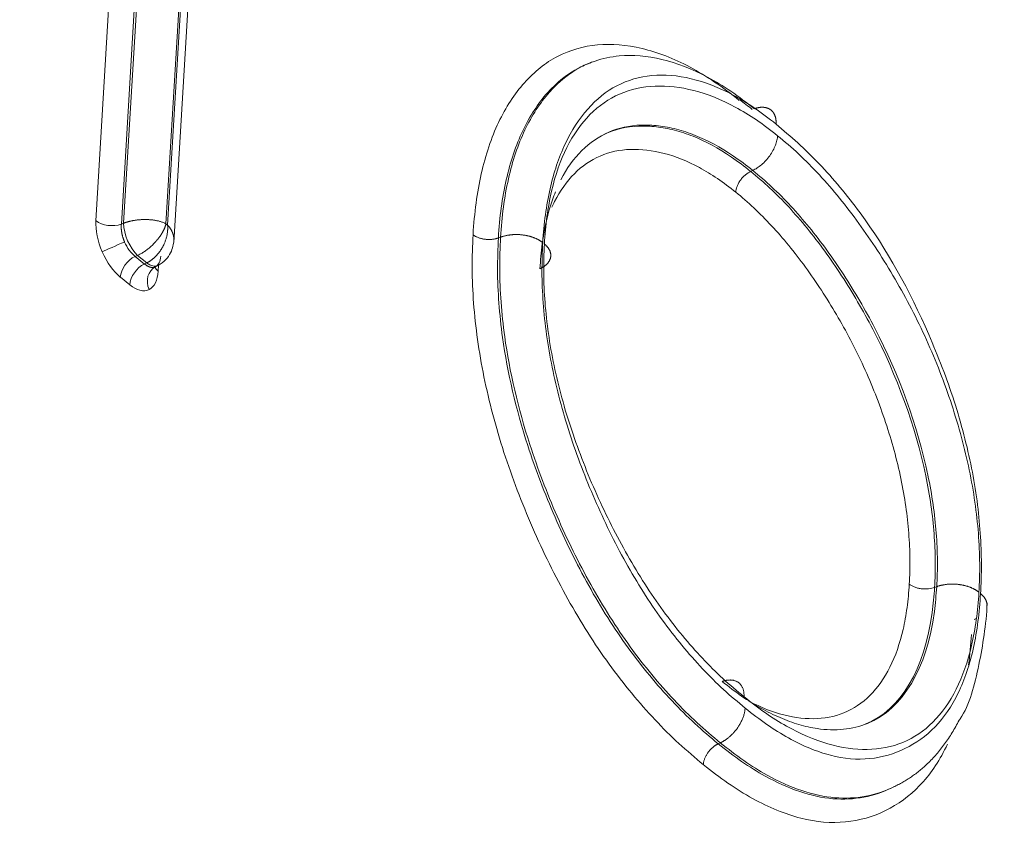
# Model space of a CAD drawing. Units: millimetres. Extents: x 6 to 415, y 5 to 292.
# Drawn here: x 377 to 379, y 252 to 253 of the extents above; entities that cross this region are included whole.
import ezdxf

# ---------------------------------------------------------------- set-up
doc = ezdxf.new("R2010")
doc.units = ezdxf.units.MM
doc.layers.add('1', color=7, linetype='Continuous', true_color=0xffffff)

msp = doc.modelspace()

# ---------------------------------------------------------------- linework, layer by layer
at = {"layer": '1', "color": 155, "linetype": 'Continuous', "lineweight": 13}
for p, q in [((377.4621, 252.7365), (377.5222, 253.7421)), ((377.5732, 253.7354), (377.5131, 252.7298)), ((377.5176, 252.7317), (377.5777, 253.7373)), ((377.6624, 253.7259), (377.6029, 252.7304)), ((377.6062, 252.7277), (377.6657, 253.7232)), ((377.6185, 252.6928), (377.6786, 253.699)), ((377.5131, 252.7298), (377.5176, 252.7317)), ((377.6029, 252.7304), (377.6062, 252.7277)), ((378.2714, 252.7019), (378.2758, 252.7035)), ((377.5408, 252.6649), (377.5597, 252.6496)), ((377.5456, 252.6669), (377.5409, 252.6649)), ((377.5641, 252.6519), (377.5456, 252.6669)), ((377.5598, 252.6497), (377.564, 252.6518)), ((377.5799, 252.643), (377.5873, 252.6468)), ((377.588, 252.6473), (377.5873, 252.6354)), ((377.5299, 252.6079), (377.5111, 252.6231)), ((379.2284, 251.9348), (379.2324, 251.9367)), ((378.7136, 251.6849), (378.7178, 251.6868))]:
    msp.add_line(p, q, dxfattribs=at)
for centre, major_axis, ratio, start_param, end_param in [((381.6197, 114.5513), (-65.1514, 157.4244), 0.514331, 5.526458, 5.962267), ((377.5154, 252.6937), (-0.0335, 0.0809), 0.515739, 0.815574, 1.599603), ((377.4919, 252.7488), (0.0374, -0.0022), 0.588776, 3.831304, 5.34974), ((377.546, 252.7063), (0.0192, -0.0462), 0.449563, 3.956035, 5.523796), ((377.5044, 252.6864), (-0.0344, -0.0148), 0.024585, 4.245961, 5.742777), ((377.5154, 252.6937), (-0.0335, 0.0809), 0.515739, 1.599603, 2.383632), ((377.5408, 252.6354), (0.0236, 0.0292), 0.623544, 0.908636, 2.423579), ((377.5596, 252.6202), (-0.0236, -0.0292), 0.623544, 4.050228, 5.565172), ((377.5642, 252.6912), (0.023, -0.0444), 0.514741, 5.483592, 6.276917), ((377.5985, 252.6104), (0.0162, -0.0338), 0.857239, 3.16781, 4.664626), ((377.534, 252.6787), (-0.0336, 0.0811), 0.512926, 3.170129, 3.954158), ((377.617, 252.6477), (-0.0374, 0.0022), 0.588776, 0.2935, 0.689711), ((377.534, 252.6787), (-0.0336, 0.0811), 0.512926, 2.386101, 3.170129)]:
    msp.add_ellipse(centre, major_axis=major_axis, ratio=ratio, start_param=start_param, end_param=end_param, dxfattribs=at)
for points, knots in [([(389.7554, 252.2431), (389.4586, 252.4828), (388.5978, 253.1733), (387.1716, 254.2927), (385.4763, 255.585), (383.7798, 256.84), (382.0825, 258.0573), (380.3849, 259.2368), (378.6875, 260.3779), (376.9905, 261.4805), (375.2946, 262.5442), (373.6001, 263.5687), (371.9076, 264.5537), (370.2174, 265.4991), (368.5299, 266.4045), (366.8458, 267.2697), (365.1653, 268.0944), (363.4889, 268.8785), (361.8172, 269.6216), (360.1504, 270.3237), (358.4891, 270.9845), (356.8338, 271.6038), (355.1848, 272.1814), (353.5426, 272.7173), (351.9077, 273.2112), (350.2804, 273.6629), (348.6613, 274.0728), (347.0509, 274.4392), (345.6632, 274.7234), (344.8151, 274.8734), (344.4984, 274.9266)], [0, 0, 0, 0, 0.019406, 0.05628, 0.093154, 0.130029, 0.166905, 0.203781, 0.240657, 0.277534, 0.314411, 0.351287, 0.388164, 0.42504, 0.461916, 0.498791, 0.535665, 0.572538, 0.60941, 0.646279, 0.683147, 0.720012, 0.756875, 0.793734, 0.83059, 0.867442, 0.904289, 0.941132, 0.977969, 1, 1, 1, 1]), ([(378.2205, 252.7085), (378.222, 252.7302), (378.2237, 252.7517), (378.2294, 252.7924), (378.2329, 252.812), (378.2456, 252.8687), (378.2573, 252.9035), (378.2864, 252.965), (378.3037, 252.9914), (378.3437, 253.0362), (378.366, 253.0543), (378.4153, 253.0795), (378.4423, 253.0876), (378.4994, 253.0928), (378.5293, 253.0903), (378.5917, 253.0754), (378.6241, 253.063), (378.6735, 253.0365), (378.69, 253.0265), (378.7229, 253.0044), (378.7394, 252.9917), (378.7559, 252.9786)], [0, 0, 0, 0, 0.0625, 0.0625, 0.125, 0.125, 0.25, 0.25, 0.375, 0.375, 0.5, 0.5, 0.625, 0.625, 0.75, 0.75, 0.875, 0.875, 0.9375, 0.9375, 1, 1, 1, 1]), ([(378.4658, 253.0576), (378.4814, 253.0629), (378.5503, 253.0774), (378.6299, 253.0586), (378.7079, 253.0166), (378.7393, 252.9983), (378.7706, 252.9741), (378.7863, 252.9617)], [0, 0, 0, 0, 0.171518, 0.723888, 0.723888, 0.861981, 1, 1, 1, 1]), ([(378.461, 253.0559), (378.4517, 253.0527), (378.4183, 253.0384), (378.3783, 253.0064), (378.3428, 252.9594), (378.3121, 252.9049), (378.29, 252.8387), (378.2799, 252.782), (378.2745, 252.7431), (378.2729, 252.7226), (378.2714, 252.702)], [0, 0, 0, 0, 0.084865, 0.313661, 0.42806, 0.542458, 0.771255, 0.885653, 0.885653, 1, 1, 1, 1]), ([(378.2758, 252.7035), (378.2772, 252.7242), (378.2788, 252.7446), (378.2842, 252.7836), (378.2943, 252.8403), (378.3164, 252.9064), (378.3471, 252.9609), (378.3825, 253.0079), (378.4227, 253.0401), (378.4563, 253.0544), (378.4658, 253.0576)], [0, 0, 0, 0, 0.11413, 0.11413, 0.228319, 0.456696, 0.570885, 0.685074, 0.913452, 1, 1, 1, 1]), ([(378.83, 252.9309), (378.8155, 252.9424), (378.801, 252.9536), (378.7723, 252.9728), (378.7579, 252.9815), (378.715, 253.0046), (378.6864, 253.0155), (378.6318, 253.0286), (378.6055, 253.0308), (378.5552, 253.0262), (378.5316, 253.0191), (378.4884, 252.997), (378.4688, 252.981), (378.4337, 252.9414), (378.4183, 252.9178), (378.393, 252.8639), (378.3828, 252.834), (378.3717, 252.784), (378.3685, 252.7666), (378.3635, 252.7306), (378.362, 252.7117), (378.3607, 252.6926)], [0, 0, 0, 0, 0.0625, 0.0625, 0.125, 0.125, 0.25, 0.25, 0.375, 0.375, 0.5, 0.5, 0.625, 0.625, 0.75, 0.75, 0.875, 0.875, 0.9375, 0.9375, 1, 1, 1, 1]), ([(378.364, 252.6897), (378.3653, 252.7085), (378.3667, 252.7271), (378.3717, 252.7625), (378.3747, 252.7798), (378.386, 252.8289), (378.3962, 252.8581), (378.4221, 252.9095), (378.438, 252.9317), (378.4734, 252.968), (378.4934, 252.9816), (378.5374, 253.0009), (378.5615, 253.0063), (378.6117, 253.0082), (378.6378, 253.0053), (378.6917, 252.9913), (378.7198, 252.9804), (378.7621, 252.9573), (378.7762, 252.9487), (378.8046, 252.9298), (378.8188, 252.9188), (378.833, 252.9075)], [0, 0, 0, 0, 0.0625, 0.0625, 0.125, 0.125, 0.25, 0.25, 0.375, 0.375, 0.5, 0.5, 0.625, 0.625, 0.75, 0.75, 0.875, 0.875, 0.9375, 0.9375, 1, 1, 1, 1]), ([(378.83, 252.9309), (378.83, 252.9314), (378.8301, 252.9324), (378.8301, 252.9338), (378.8301, 252.9353), (378.83, 252.9367), (378.8299, 252.9381), (378.8298, 252.9395), (378.8296, 252.9408), (378.8294, 252.9421), (378.8291, 252.9434), (378.8288, 252.9447), (378.8284, 252.9459), (378.828, 252.9471), (378.8276, 252.9482), (378.8271, 252.9493), (378.8266, 252.9504), (378.8261, 252.9515), (378.8255, 252.9525), (378.8249, 252.9534), (378.8243, 252.9543), (378.8236, 252.9552), (378.8229, 252.956), (378.8222, 252.9568), (378.8214, 252.9576), (378.8206, 252.9583), (378.8199, 252.959), (378.819, 252.9596), (378.8182, 252.9602), (378.8174, 252.9607), (378.8165, 252.9612), (378.8156, 252.9617), (378.8148, 252.9621), (378.8139, 252.9625), (378.813, 252.9629), (378.8121, 252.9632), (378.8112, 252.9635), (378.8103, 252.9637), (378.8093, 252.964), (378.8084, 252.9642), (378.8075, 252.9643), (378.8066, 252.9644), (378.8057, 252.9646), (378.8048, 252.9646), (378.8039, 252.9647), (378.803, 252.9647), (378.8022, 252.9647), (378.8013, 252.9647), (378.8004, 252.9647), (378.7996, 252.9646), (378.7987, 252.9646), (378.7979, 252.9645), (378.7971, 252.9644), (378.7962, 252.9643), (378.7954, 252.9641), (378.7947, 252.964), (378.7939, 252.9638), (378.7931, 252.9637), (378.7924, 252.9635), (378.7916, 252.9633), (378.7909, 252.9632), (378.7902, 252.963), (378.7895, 252.9628), (378.7889, 252.9626), (378.7882, 252.9623), (378.7875, 252.9621), (378.7869, 252.9619), (378.7865, 252.9618), (378.7863, 252.9617)], [0, 0, 0, 0, 0.01934, 0.038727, 0.058149, 0.077597, 0.097059, 0.116525, 0.135984, 0.155424, 0.174834, 0.194204, 0.213523, 0.232781, 0.251965, 0.271067, 0.290076, 0.308981, 0.327774, 0.346444, 0.364982, 0.38338, 0.401629, 0.41972, 0.437647, 0.455401, 0.472976, 0.490365, 0.507561, 0.524558, 0.541352, 0.557937, 0.574309, 0.590463, 0.606394, 0.622101, 0.637579, 0.652826, 0.66784, 0.682617, 0.697157, 0.711458, 0.725519, 0.739338, 0.752916, 0.766252, 0.779345, 0.792197, 0.804806, 0.817175, 0.829302, 0.84119, 0.85284, 0.864251, 0.875427, 0.886368, 0.897076, 0.907552, 0.917798, 0.927817, 0.93761, 0.947178, 0.956525, 0.965651, 0.97456, 0.983253, 0.991732, 1, 1, 1, 1]), ([(378.4828, 252.9096), (378.5047, 252.9202), (378.5394, 252.9287), (378.589, 252.926), (378.6254, 252.9196), (378.6755, 252.9031), (378.7272, 252.8753), (378.7661, 252.8462), (378.7789, 252.8358), (378.7789, 252.8358), (378.7789, 252.8358)], [0, 0, 0, 0, 0.270384, 0.39198, 0.513576, 0.635172, 0.878364, 0.99996, 0.99996, 1, 1, 1, 1]), ([(378.7831, 252.8378), (378.7831, 252.8378), (378.7831, 252.8378), (378.7702, 252.8481), (378.7313, 252.8773), (378.6796, 252.905), (378.6295, 252.9216), (378.5931, 252.928), (378.5461, 252.9305), (378.5136, 252.9233), (378.4935, 252.9146)], [0, 0, 0, 0, 0.000049, 0.000049, 0.125041, 0.375025, 0.500017, 0.625009, 0.750001, 1, 1, 1, 1]), ([(379.2414, 251.9867), (379.2422, 252.0064), (379.243, 252.0262), (379.243, 252.0666), (379.2422, 252.0874), (379.2378, 252.1509), (379.232, 252.1951), (379.2143, 252.2838), (379.2027, 252.3287), (379.1734, 252.4194), (379.156, 252.4644), (379.099, 252.5955), (379.0523, 252.68), (378.9725, 252.7885), (378.945, 252.8212), (378.9027, 252.8658), (378.8884, 252.8798), (378.8593, 252.9062), (378.8446, 252.9186), (378.83, 252.9309)], [0, 0, 0, 0, 0.0625, 0.0625, 0.125, 0.125, 0.25, 0.25, 0.375, 0.375, 0.5, 0.5, 0.75, 0.75, 0.875, 0.875, 0.9375, 0.9375, 1, 1, 1, 1]), ([(378.833, 252.9075), (378.8329, 252.9046), (378.8324, 252.9016), (378.831, 252.8951), (378.83, 252.8917), (378.8273, 252.8847), (378.8257, 252.8812), (378.8219, 252.8741), (378.8197, 252.8706), (378.8149, 252.8639), (378.8122, 252.8607), (378.8067, 252.8546), (378.8037, 252.8518), (378.7978, 252.8468), (378.7948, 252.8446), (378.7889, 252.8407), (378.7859, 252.8391), (378.7831, 252.8377)], [0, 0, 0, 0, 0.125, 0.125, 0.25, 0.25, 0.375, 0.375, 0.5, 0.5, 0.625, 0.625, 0.75, 0.75, 0.875, 0.875, 1, 1, 1, 1]), ([(378.833, 252.9075), (378.8473, 252.8958), (378.8615, 252.8839), (378.8894, 252.8574), (378.9033, 252.8434), (378.9446, 252.7992), (378.9712, 252.7661), (379.022, 252.6962), (379.0463, 252.6585), (379.0922, 252.5799), (379.1134, 252.5393), (379.1516, 252.4548), (379.1688, 252.4106), (379.1977, 252.3227), (379.2095, 252.279), (379.2276, 252.1922), (379.2338, 252.1489), (379.2384, 252.0874), (379.2393, 252.0673), (379.2398, 252.0278), (379.239, 252.0087), (379.238, 251.9897)], [0, 0, 0, 0, 0.0625, 0.0625, 0.125, 0.125, 0.25, 0.25, 0.375, 0.375, 0.5, 0.5, 0.625, 0.625, 0.75, 0.75, 0.875, 0.875, 0.9375, 0.9375, 1, 1, 1, 1]), ([(378.749, 252.7939), (378.7367, 252.8036), (378.7244, 252.8132), (378.6999, 252.8295), (378.6878, 252.8369), (378.6516, 252.8567), (378.6279, 252.8658), (378.5813, 252.878), (378.5587, 252.8806), (378.5158, 252.8792), (378.4953, 252.8749), (378.4573, 252.8585), (378.4396, 252.8468), (378.4091, 252.8156), (378.3957, 252.7971), (378.3826, 252.7713), (378.3808, 252.7675), (378.3791, 252.7636)], [0, 0, 0, 0, 0.0811, 0.0811, 0.162199, 0.162199, 0.324399, 0.324399, 0.486598, 0.486598, 0.648797, 0.648797, 0.810997, 0.810997, 0.973196, 0.973196, 1, 1, 1, 1]), ([(378.749, 252.7939), (378.7492, 252.7974), (378.75, 252.8014), (378.7523, 252.8077), (378.7533, 252.8098), (378.7556, 252.8141), (378.7569, 252.8162), (378.7598, 252.8202), (378.7614, 252.8222), (378.7647, 252.8258), (378.7665, 252.8274), (378.7718, 252.8319), (378.7755, 252.8342), (378.7789, 252.8358)], [0, 0, 0, 0, 0.25, 0.25, 0.375, 0.375, 0.5, 0.5, 0.625, 0.625, 0.75, 0.75, 1, 1, 1, 1]), ([(378.7789, 252.8358), (378.779, 252.8358), (378.7918, 252.8251), (378.8305, 252.7921), (378.8806, 252.7378), (378.9401, 252.6606), (378.9842, 252.5922), (379.0655, 252.4462), (379.1251, 252.2817), (379.1451, 252.1448), (379.1491, 252.0885), (379.1511, 252.0514), (379.1497, 252.0166), (379.1488, 251.9993), (379.1488, 251.9993)], [0, 0, 0, 0, 0.000022, 0.06252, 0.187514, 0.250011, 0.375005, 0.437503, 0.749988, 0.874983, 0.874983, 0.93748, 0.999977, 1, 1, 1, 1]), ([(379.1531, 252.0009), (379.1531, 252.0009), (379.154, 252.0182), (379.1554, 252.053), (379.1535, 252.0901), (379.1494, 252.1464), (379.1294, 252.2834), (379.0698, 252.448), (378.9885, 252.594), (378.9443, 252.6624), (378.8848, 252.7397), (378.8346, 252.794), (378.796, 252.8271), (378.7831, 252.8377), (378.7831, 252.8377)], [0, 0, 0, 0, 0.000026, 0.062523, 0.12502, 0.12502, 0.250013, 0.562496, 0.624993, 0.749986, 0.812483, 0.937476, 0.999973, 1, 1, 1, 1]), ([(378.3863, 252.7947), (378.3842, 252.7895), (378.3724, 252.758), (378.3605, 252.7074), (378.3562, 252.6569), (378.355, 252.64), (378.355, 252.64)], [0, 0, 0, 0, 0.117254, 0.705623, 0.999808, 1, 1, 1, 1]), ([(379.0979, 252.0061), (379.0987, 252.0225), (379.0994, 252.0391), (379.099, 252.0733), (379.0982, 252.0906), (379.0943, 252.1435), (379.089, 252.1804), (379.0731, 252.2559), (379.0627, 252.2935), (379.0377, 252.3688), (379.0228, 252.4068), (378.9893, 252.4799), (378.9709, 252.5146), (378.9318, 252.5811), (378.9111, 252.613), (378.8669, 252.6736), (378.8442, 252.7017), (378.8091, 252.7391), (378.7973, 252.751), (378.7734, 252.7736), (378.7612, 252.7839), (378.749, 252.7939)], [0, 0, 0, 0, 0.0625, 0.0625, 0.125, 0.125, 0.25, 0.25, 0.375, 0.375, 0.5, 0.5, 0.625, 0.625, 0.75, 0.75, 0.875, 0.875, 0.9375, 0.9375, 1, 1, 1, 1]), ([(377.5131, 252.7298), (377.513, 252.7293), (377.5129, 252.7283), (377.5129, 252.7268), (377.5128, 252.7253), (377.5128, 252.7237), (377.5129, 252.7222), (377.5129, 252.7206), (377.5131, 252.719), (377.5132, 252.7174), (377.5134, 252.7158), (377.5136, 252.7142), (377.5139, 252.7126), (377.5142, 252.711), (377.5145, 252.7094), (377.5149, 252.7078), (377.5153, 252.7062), (377.5157, 252.7046), (377.5162, 252.703), (377.5167, 252.7015), (377.5172, 252.6999), (377.5178, 252.6984), (377.5184, 252.6968), (377.519, 252.6953), (377.5194, 252.6943), (377.5196, 252.6938)], [0, 0, 0, 0, 0.04586, 0.091499, 0.136917, 0.182116, 0.227096, 0.271857, 0.3164, 0.360726, 0.404835, 0.448728, 0.492406, 0.535869, 0.579119, 0.622155, 0.664978, 0.707589, 0.74999, 0.79218, 0.83416, 0.875932, 0.917495, 0.958851, 1, 1, 1, 1]), ([(377.5176, 252.7317), (377.5182, 252.7319), (377.5193, 252.7323), (377.5211, 252.7329), (377.5229, 252.7335), (377.5247, 252.734), (377.5266, 252.7346), (377.5285, 252.7351), (377.5304, 252.7355), (377.5324, 252.736), (377.5344, 252.7364), (377.5365, 252.7368), (377.5386, 252.7372), (377.5407, 252.7375), (377.5428, 252.7378), (377.545, 252.7381), (377.5472, 252.7383), (377.5494, 252.7385), (377.5516, 252.7387), (377.5538, 252.7388), (377.5561, 252.7389), (377.5583, 252.739), (377.5606, 252.739), (377.5628, 252.739), (377.5651, 252.7389), (377.5674, 252.7389), (377.5698, 252.7387), (377.5723, 252.7385), (377.575, 252.7383), (377.5777, 252.7379), (377.5804, 252.7375), (377.5832, 252.737), (377.5861, 252.7364), (377.589, 252.7357), (377.5919, 252.7349), (377.5948, 252.734), (377.5976, 252.7329), (377.6003, 252.7317), (377.602, 252.7309), (377.6029, 252.7304)], [0, 0, 0, 0, 0.021228, 0.042579, 0.064055, 0.085657, 0.107385, 0.129241, 0.151225, 0.173339, 0.195583, 0.217958, 0.240465, 0.263104, 0.285877, 0.308785, 0.331827, 0.355006, 0.378321, 0.401773, 0.425363, 0.449093, 0.472962, 0.496971, 0.520345, 0.545169, 0.571443, 0.599167, 0.628343, 0.65897, 0.69105, 0.724582, 0.759568, 0.796006, 0.833897, 0.873242, 0.914041, 0.956294, 1, 1, 1, 1]), ([(377.6029, 252.7304), (377.6028, 252.73), (377.6026, 252.7291), (377.6022, 252.7278), (377.6018, 252.7264), (377.6013, 252.7251), (377.6008, 252.7238), (377.6003, 252.7225), (377.5998, 252.7212), (377.5992, 252.7199), (377.5986, 252.7186), (377.598, 252.7174), (377.5974, 252.7161), (377.5968, 252.7149), (377.5961, 252.7137), (377.5954, 252.7125), (377.5948, 252.7113), (377.5941, 252.7102), (377.5934, 252.7091), (377.5927, 252.708), (377.5919, 252.7069), (377.5912, 252.7059), (377.5905, 252.7048), (377.5898, 252.7038), (377.589, 252.7029), (377.5883, 252.7019), (377.5876, 252.701), (377.5869, 252.7001), (377.5862, 252.6992), (377.5855, 252.6983), (377.5848, 252.6975), (377.5841, 252.6967), (377.5834, 252.6959), (377.5827, 252.6952), (377.5814, 252.6936), (377.5793, 252.6914), (377.5764, 252.6884), (377.5734, 252.6856), (377.5703, 252.6829), (377.5672, 252.6804), (377.5641, 252.678), (377.561, 252.6757), (377.5579, 252.6736), (377.5547, 252.6717), (377.5517, 252.6699), (377.5486, 252.6683), (377.5466, 252.6674), (377.5456, 252.6669)], [0, 0, 0, 0, 0.02004, 0.03978, 0.05922, 0.07836, 0.097201, 0.115741, 0.133982, 0.151923, 0.169564, 0.186905, 0.203946, 0.220688, 0.23713, 0.253272, 0.269115, 0.284658, 0.299901, 0.314845, 0.32949, 0.343834, 0.35788, 0.371625, 0.385072, 0.398219, 0.411067, 0.423615, 0.435865, 0.447815, 0.459466, 0.470818, 0.481871, 0.492626, 0.503081, 0.54697, 0.590392, 0.633352, 0.675855, 0.717905, 0.759507, 0.800665, 0.841386, 0.881675, 0.921536, 0.960976, 1, 1, 1, 1]), ([(377.6062, 252.7277), (377.6066, 252.7273), (377.6073, 252.7265), (377.6084, 252.7253), (377.6094, 252.724), (377.6103, 252.7228), (377.6112, 252.7216), (377.612, 252.7204), (377.6127, 252.7192), (377.6134, 252.718), (377.6141, 252.7168), (377.6147, 252.7156), (377.6152, 252.7145), (377.6157, 252.7133), (377.6162, 252.7122), (377.6166, 252.7111), (377.617, 252.71), (377.6173, 252.709), (377.6176, 252.7079), (377.6178, 252.7069), (377.6181, 252.7059), (377.6183, 252.7049), (377.6184, 252.7039), (377.6185, 252.703), (377.6186, 252.7021), (377.6187, 252.7011), (377.6188, 252.7003), (377.6188, 252.6994), (377.6188, 252.6986), (377.6188, 252.6978), (377.6187, 252.6972), (377.6187, 252.6969), (377.6187, 252.6969)], [0, 0, 0, 0, 0.043489, 0.086328, 0.128516, 0.170053, 0.210939, 0.251174, 0.290759, 0.329694, 0.367977, 0.405611, 0.442594, 0.478926, 0.514608, 0.54964, 0.584021, 0.617752, 0.650833, 0.683264, 0.715045, 0.746176, 0.776657, 0.806489, 0.835671, 0.864203, 0.892085, 0.919319, 0.945903, 0.971838, 0.997124, 1, 1, 1, 1]), ([(378.6836, 251.6431), (378.6672, 251.6569), (378.6508, 251.6707), (378.6184, 251.7005), (378.6024, 251.7164), (378.555, 251.7669), (378.5236, 251.8045), (378.4647, 251.886), (378.4371, 251.9296), (378.3853, 252.0223), (378.3616, 252.0708), (378.3186, 252.1692), (378.2991, 252.2201), (378.2662, 252.3218), (378.2528, 252.3724), (378.2322, 252.473), (378.2253, 252.5229), (378.2199, 252.5949), (378.2189, 252.6185), (378.2187, 252.6642), (378.2196, 252.6864), (378.2205, 252.7085)], [0, 0, 0, 0, 0.0625, 0.0625, 0.125, 0.125, 0.25, 0.25, 0.375, 0.375, 0.5, 0.5, 0.625, 0.625, 0.75, 0.75, 0.875, 0.875, 0.9375, 0.9375, 1, 1, 1, 1]), ([(378.2714, 252.702), (378.2711, 252.7018), (378.2703, 252.7016), (378.2692, 252.7012), (378.2679, 252.7008), (378.2665, 252.7005), (378.2649, 252.7001), (378.2633, 252.6998), (378.2615, 252.6995), (378.2596, 252.6992), (378.2575, 252.699), (378.2553, 252.6989), (378.253, 252.6988), (378.2506, 252.6989), (378.2481, 252.699), (378.2455, 252.6992), (378.2428, 252.6996), (378.2401, 252.7001), (378.2373, 252.7007), (378.2346, 252.7014), (378.232, 252.7023), (378.2294, 252.7033), (378.2269, 252.7045), (378.2246, 252.7057), (378.2224, 252.7071), (378.2211, 252.708), (378.2205, 252.7085)], [0, 0, 0, 0, 0.022666, 0.046995, 0.073033, 0.100822, 0.130402, 0.16181, 0.195073, 0.230211, 0.267233, 0.306136, 0.3469, 0.389488, 0.433843, 0.479887, 0.527517, 0.576609, 0.627013, 0.678558, 0.731051, 0.784281, 0.838025, 0.89205, 0.94612, 1, 1, 1, 1]), ([(378.3607, 252.6926), (378.3603, 252.6929), (378.3595, 252.6935), (378.3583, 252.6944), (378.357, 252.6953), (378.3557, 252.6962), (378.3543, 252.697), (378.3529, 252.6979), (378.3513, 252.6987), (378.3498, 252.6995), (378.3482, 252.7003), (378.3465, 252.7011), (378.3448, 252.7018), (378.343, 252.7025), (378.3412, 252.7032), (378.3394, 252.7038), (378.3375, 252.7044), (378.3355, 252.705), (378.3335, 252.7055), (378.3315, 252.706), (378.3295, 252.7065), (378.3274, 252.7069), (378.3253, 252.7073), (378.3232, 252.7076), (378.3211, 252.7079), (378.3189, 252.7082), (378.3168, 252.7084), (378.3146, 252.7086), (378.3125, 252.7087), (378.3103, 252.7088), (378.3081, 252.7088), (378.306, 252.7088), (378.3039, 252.7088), (378.3018, 252.7087), (378.2997, 252.7085), (378.2976, 252.7084), (378.2956, 252.7081), (378.2936, 252.7079), (378.2916, 252.7076), (378.2897, 252.7073), (378.2878, 252.7069), (378.2859, 252.7065), (378.2841, 252.7061), (378.2824, 252.7056), (378.2806, 252.7052), (378.279, 252.7047), (378.2773, 252.7041), (378.2763, 252.7037), (378.2758, 252.7036)], [0, 0, 0, 0, 0.019689, 0.039611, 0.059761, 0.080133, 0.100722, 0.12152, 0.142521, 0.163716, 0.185098, 0.206656, 0.228383, 0.250267, 0.272298, 0.294465, 0.316758, 0.339164, 0.36167, 0.384265, 0.406936, 0.429669, 0.452451, 0.475269, 0.498109, 0.520958, 0.543801, 0.566624, 0.589415, 0.61216, 0.634845, 0.657457, 0.679983, 0.702411, 0.724728, 0.746922, 0.768983, 0.790898, 0.812658, 0.834252, 0.855671, 0.876905, 0.897947, 0.918787, 0.939419, 0.959836, 0.980032, 1, 1, 1, 1]), ([(377.5871, 252.6468), (377.593, 252.6499), (377.6026, 252.6571), (377.6124, 252.6711), (377.6172, 252.6848), (377.6185, 252.6931), (377.6187, 252.697)], [0, 0, 0, 0, 0.309373, 0.580589, 0.806783, 1, 1, 1, 1]), ([(378.2714, 252.702), (378.2706, 252.6808), (378.2689, 252.6386), (378.2718, 252.5715), (378.2838, 252.4557), (378.3186, 252.3085), (378.3833, 252.1397), (378.4511, 252.0011), (378.531, 251.8748), (378.6052, 251.7857), (378.6667, 251.7245), (378.6979, 251.6981), (378.7136, 251.6849)], [0, 0, 0, 0, 0.062462, 0.124967, 0.187472, 0.374987, 0.499997, 0.625007, 0.750017, 0.875027, 0.937532, 1, 1, 1, 1]), ([(378.7178, 251.6869), (378.7021, 251.7001), (378.6708, 251.7264), (378.6094, 251.7876), (378.5353, 251.8767), (378.4554, 252.0029), (378.3875, 252.1415), (378.3229, 252.3103), (378.2881, 252.4574), (378.2761, 252.5732), (378.2732, 252.6402), (378.2749, 252.6824), (378.2758, 252.7035)], [0, 0, 0, 0, 0.062464, 0.12497, 0.249981, 0.374993, 0.500004, 0.625016, 0.812533, 0.875039, 0.937545, 1, 1, 1, 1]), ([(378.364, 252.6897), (378.3644, 252.6894), (378.3652, 252.6888), (378.3663, 252.6878), (378.3674, 252.6868), (378.3684, 252.6857), (378.3694, 252.6847), (378.3704, 252.6836), (378.3712, 252.6825), (378.3721, 252.6813), (378.3728, 252.6802), (378.3736, 252.679), (378.3742, 252.6778), (378.3748, 252.6766), (378.3753, 252.6754), (378.3758, 252.6741), (378.3761, 252.6729), (378.3764, 252.6716), (378.3767, 252.6703), (378.3768, 252.669), (378.3769, 252.6678), (378.3769, 252.6665), (378.3769, 252.6652), (378.3767, 252.664), (378.3765, 252.6627), (378.3762, 252.6614), (378.3758, 252.6602), (378.3754, 252.659), (378.3749, 252.6578), (378.3743, 252.6566), (378.3737, 252.6554), (378.373, 252.6543), (378.3722, 252.6532), (378.3714, 252.6521), (378.3705, 252.651), (378.3695, 252.65), (378.3685, 252.649), (378.3675, 252.648), (378.3664, 252.647), (378.3653, 252.6461), (378.3641, 252.6452), (378.3629, 252.6444), (378.3616, 252.6436), (378.3604, 252.6428), (378.3591, 252.642), (378.3578, 252.6413), (378.3564, 252.6406), (378.3555, 252.6402), (378.355, 252.64)], [0, 0, 0, 0, 0.020532, 0.041279, 0.062234, 0.083389, 0.104736, 0.126265, 0.147969, 0.169836, 0.191856, 0.214019, 0.236314, 0.258728, 0.281249, 0.303864, 0.326562, 0.349328, 0.37215, 0.395013, 0.417904, 0.44081, 0.463715, 0.486606, 0.50947, 0.532292, 0.55506, 0.577758, 0.600375, 0.622898, 0.645313, 0.667609, 0.689774, 0.711796, 0.733665, 0.75537, 0.776902, 0.79825, 0.819406, 0.840362, 0.861111, 0.881644, 0.901956, 0.92204, 0.941891, 0.961504, 0.980875, 1, 1, 1, 1]), ([(378.3607, 252.6926), (378.3599, 252.673), (378.3591, 252.6535), (378.3591, 252.6133), (378.3601, 252.5926), (378.3647, 252.5292), (378.3707, 252.4858), (378.3886, 252.3981), (378.4004, 252.3535), (378.4296, 252.2633), (378.4466, 252.2193), (378.4842, 252.1329), (378.5051, 252.0902), (378.5506, 252.0086), (378.5748, 251.9703), (378.6265, 251.8988), (378.6542, 251.8657), (378.6961, 251.8212), (378.7102, 251.8072), (378.7388, 251.781), (378.7533, 251.7688), (378.7677, 251.7567)], [0, 0, 0, 0, 0.0625, 0.0625, 0.125, 0.125, 0.25, 0.25, 0.375, 0.375, 0.5, 0.5, 0.625, 0.625, 0.75, 0.75, 0.875, 0.875, 0.9375, 0.9375, 1, 1, 1, 1]), ([(378.7655, 251.7794), (378.7513, 251.7912), (378.7371, 251.8031), (378.7091, 251.8289), (378.6954, 251.8426), (378.6548, 251.8859), (378.6285, 251.9174), (378.5777, 251.9871), (378.5535, 252.0248), (378.509, 252.103), (378.4885, 252.1437), (378.4506, 252.2283), (378.4334, 252.272), (378.4044, 252.3587), (378.3927, 252.4021), (378.3744, 252.489), (378.3684, 252.5314), (378.3637, 252.5924), (378.3627, 252.6124), (378.3625, 252.6515), (378.3632, 252.6707), (378.364, 252.6897)], [0, 0, 0, 0, 0.0625, 0.0625, 0.125, 0.125, 0.25, 0.25, 0.375, 0.375, 0.5, 0.5, 0.625, 0.625, 0.75, 0.75, 0.875, 0.875, 0.9375, 0.9375, 1, 1, 1, 1]), ([(377.5599, 252.6497), (377.5602, 252.6494), (377.5609, 252.6488), (377.562, 252.648), (377.563, 252.6472), (377.564, 252.6465), (377.5651, 252.6459), (377.5661, 252.6453), (377.5671, 252.6448), (377.5681, 252.6443), (377.5691, 252.6439), (377.5701, 252.6435), (377.5711, 252.6432), (377.572, 252.643), (377.573, 252.6428), (377.5739, 252.6426), (377.5748, 252.6426), (377.5757, 252.6425), (377.5766, 252.6426), (377.5774, 252.6427), (377.5783, 252.6428), (377.5791, 252.643), (377.5799, 252.6432), (377.5807, 252.6435), (377.5812, 252.6437), (377.5815, 252.6438)], [0, 0, 0, 0, 0.045859, 0.091497, 0.136914, 0.182112, 0.227091, 0.271852, 0.316395, 0.36072, 0.404829, 0.448722, 0.4924, 0.535863, 0.579112, 0.622149, 0.664972, 0.707584, 0.749985, 0.792176, 0.834157, 0.875929, 0.917493, 0.95885, 1, 1, 1, 1]), ([(378.789, 251.764), (378.805, 251.7563), (378.8209, 251.7501), (378.8601, 251.7385), (378.883, 251.7353), (378.9265, 251.7356), (378.9471, 251.7395), (378.9858, 251.7549), (379.0034, 251.7669), (379.0343, 251.7978), (379.0477, 251.8167), (379.0702, 251.8612), (379.0791, 251.887), (379.0887, 251.929), (379.0913, 251.9436), (379.0956, 251.9739), (379.0968, 251.9899), (379.0979, 252.0061)], [0, 0, 0, 0, 0.099926, 0.099926, 0.249939, 0.249939, 0.399951, 0.399951, 0.549963, 0.549963, 0.699975, 0.699975, 0.849988, 0.849988, 0.924994, 0.924994, 1, 1, 1, 1]), ([(379.1488, 251.9993), (379.1488, 251.9993), (379.1476, 251.9823), (379.1361, 251.8472), (379.0808, 251.7532), (379.0095, 251.7243), (379.0095, 251.7243), (379.0095, 251.7243)], [0, 0, 0, 0, 0.000045, 0.125038, 0.999993, 0.999993, 1, 1, 1, 1]), ([(379.0138, 251.7258), (379.0138, 251.7258), (379.0138, 251.7258), (379.085, 251.7547), (379.1404, 251.8488), (379.1519, 251.9839), (379.1531, 252.0009), (379.1531, 252.0009)], [0, 0, 0, 0, 0.000011, 0.000011, 0.874955, 0.999947, 1, 1, 1, 1]), ([(379.0979, 252.0061), (379.1005, 252.004), (379.1039, 252.002), (379.1101, 251.9995), (379.1123, 251.9988), (379.1169, 251.9976), (379.1193, 251.9972), (379.1242, 251.9965), (379.1267, 251.9963), (379.1317, 251.9963), (379.1341, 251.9964), (379.1411, 251.9971), (379.1453, 251.9981), (379.1488, 251.9993)], [0, 0, 0, 0, 0.25, 0.25, 0.375, 0.375, 0.5, 0.5, 0.625, 0.625, 0.75, 0.75, 1, 1, 1, 1]), ([(379.1531, 252.0009), (379.1537, 252.0011), (379.1547, 252.0015), (379.1563, 252.002), (379.158, 252.0025), (379.1597, 252.003), (379.1615, 252.0034), (379.1633, 252.0039), (379.1651, 252.0042), (379.167, 252.0046), (379.1689, 252.0049), (379.1709, 252.0052), (379.1729, 252.0055), (379.1749, 252.0057), (379.177, 252.0058), (379.1791, 252.006), (379.1812, 252.0061), (379.1833, 252.0061), (379.1854, 252.0061), (379.1876, 252.0061), (379.1897, 252.006), (379.1919, 252.0059), (379.194, 252.0057), (379.1962, 252.0055), (379.1983, 252.0052), (379.2005, 252.0049), (379.2026, 252.0046), (379.2047, 252.0042), (379.2067, 252.0037), (379.2088, 252.0033), (379.2108, 252.0028), (379.2128, 252.0022), (379.2147, 252.0016), (379.2166, 252.001), (379.2185, 252.0004), (379.2203, 251.9997), (379.2221, 251.999), (379.2238, 251.9982), (379.2255, 251.9975), (379.2271, 251.9967), (379.2287, 251.9959), (379.2302, 251.995), (379.2316, 251.9942), (379.233, 251.9933), (379.2344, 251.9924), (379.2357, 251.9915), (379.2369, 251.9906), (379.2377, 251.99), (379.238, 251.9897)], [0, 0, 0, 0, 0.019857, 0.039944, 0.060256, 0.080785, 0.101526, 0.122471, 0.143613, 0.164944, 0.186454, 0.208135, 0.229976, 0.251967, 0.274097, 0.296356, 0.318731, 0.34121, 0.363781, 0.386431, 0.409147, 0.431915, 0.454723, 0.477556, 0.500402, 0.523246, 0.546074, 0.568873, 0.591629, 0.614329, 0.63696, 0.659508, 0.681962, 0.704308, 0.726534, 0.74863, 0.770584, 0.792384, 0.814022, 0.835487, 0.85677, 0.877863, 0.898756, 0.919444, 0.939918, 0.960173, 0.980202, 1, 1, 1, 1]), ([(379.238, 251.9897), (379.2367, 251.9708), (379.2353, 251.9521), (379.2302, 251.9166), (379.2271, 251.8994), (379.2157, 251.8499), (379.2054, 251.8206), (379.1793, 251.7692), (379.1634, 251.7467), (379.1275, 251.7108), (379.1075, 251.697), (379.0628, 251.6788), (379.0387, 251.674), (378.9883, 251.6733), (378.9617, 251.6769), (378.907, 251.6928), (378.8792, 251.7049), (378.8369, 251.7285), (378.8227, 251.7373), (378.7942, 251.7569), (378.7798, 251.7681), (378.7655, 251.7794)], [0, 0, 0, 0, 0.0625, 0.0625, 0.125, 0.125, 0.25, 0.25, 0.375, 0.375, 0.5, 0.5, 0.625, 0.625, 0.75, 0.75, 0.875, 0.875, 0.9375, 0.9375, 1, 1, 1, 1]), ([(378.7677, 251.7567), (378.7823, 251.7454), (378.7968, 251.7341), (378.8259, 251.7138), (378.8404, 251.7049), (378.884, 251.6807), (378.9124, 251.6689), (378.9669, 251.655), (378.9933, 251.6527), (379.0439, 251.6577), (379.0674, 251.6646), (379.1111, 251.686), (379.1315, 251.7004), (379.1679, 251.7378), (379.1835, 251.7604), (379.2095, 251.8139), (379.2196, 251.845), (379.2307, 251.8952), (379.2338, 251.9125), (379.2384, 251.9488), (379.2399, 251.9678), (379.2414, 251.9867)], [0, 0, 0, 0, 0.0625, 0.0625, 0.125, 0.125, 0.25, 0.25, 0.375, 0.375, 0.5, 0.5, 0.625, 0.625, 0.75, 0.75, 0.875, 0.875, 0.9375, 0.9375, 1, 1, 1, 1]), ([(379.2537, 251.959), (379.2538, 251.9593), (379.2539, 251.96), (379.2541, 251.9611), (379.2542, 251.9624), (379.2543, 251.9637), (379.2543, 251.965), (379.2542, 251.9663), (379.254, 251.9675), (379.2537, 251.9688), (379.2534, 251.9701), (379.253, 251.9713), (379.2526, 251.9726), (379.252, 251.9738), (379.2514, 251.975), (379.2508, 251.9762), (379.2501, 251.9773), (379.2493, 251.9785), (379.2485, 251.9796), (379.2476, 251.9807), (379.2467, 251.9818), (379.2457, 251.9828), (379.2447, 251.9838), (379.2436, 251.9848), (379.2425, 251.9858), (379.2417, 251.9864), (379.2414, 251.9867)], [0, 0, 0, 0, 0.029822, 0.073963, 0.118096, 0.162195, 0.206232, 0.250182, 0.29402, 0.337718, 0.381253, 0.424601, 0.467737, 0.510638, 0.553283, 0.595649, 0.637717, 0.679466, 0.720879, 0.761938, 0.802625, 0.842927, 0.882828, 0.922315, 0.961376, 1, 1, 1, 1]), ([(379.1983, 251.7325), (379.199, 251.7334), (379.2191, 251.7618), (379.2395, 251.8424), (379.2524, 251.9237), (379.2547, 251.968)], [0, 0, 0, 0, 0.016641, 0.516084, 1, 1, 1, 1]), ([(378.7217, 251.8102), (378.7221, 251.8104), (378.723, 251.8107), (378.7243, 251.8111), (378.7257, 251.8115), (378.7272, 251.8119), (378.7288, 251.8123), (378.7304, 251.8126), (378.732, 251.8129), (378.7338, 251.8131), (378.7356, 251.8132), (378.7374, 251.8133), (378.7393, 251.8132), (378.7412, 251.8131), (378.7431, 251.8128), (378.7451, 251.8124), (378.747, 251.8119), (378.749, 251.8112), (378.7509, 251.8103), (378.7527, 251.8093), (378.7545, 251.8081), (378.7563, 251.8067), (378.7579, 251.8051), (378.7594, 251.8033), (378.7608, 251.8013), (378.762, 251.7991), (378.7631, 251.7967), (378.764, 251.7942), (378.7647, 251.7915), (378.7652, 251.7886), (378.7655, 251.7856), (378.7656, 251.7826), (378.7655, 251.7804), (378.7655, 251.7794)], [0, 0, 0, 0, 0.01705, 0.035106, 0.054191, 0.074326, 0.095532, 0.117828, 0.141232, 0.165761, 0.191426, 0.218239, 0.246205, 0.275327, 0.3056, 0.337017, 0.369561, 0.40321, 0.437933, 0.473691, 0.510438, 0.548116, 0.58666, 0.625997, 0.666045, 0.706713, 0.747903, 0.789513, 0.831435, 0.873557, 0.915768, 0.957952, 1, 1, 1, 1]), ([(378.7217, 251.8102), (378.7217, 251.8102), (378.7346, 251.8), (378.7606, 251.78), (378.7996, 251.7557), (378.8382, 251.7368), (378.8762, 251.7226), (378.9377, 251.7094), (378.9833, 251.7134), (379.0138, 251.7258)], [0, 0, 0, 0, 0.000075, 0.125067, 0.250059, 0.375052, 0.500044, 0.625036, 1, 1, 1, 1]), ([(378.7178, 251.6869), (378.7182, 251.6871), (378.7191, 251.6875), (378.7205, 251.6882), (378.722, 251.689), (378.7235, 251.6899), (378.7251, 251.6908), (378.7268, 251.6919), (378.7285, 251.6931), (378.7304, 251.6944), (378.7322, 251.6958), (378.7342, 251.6973), (378.7362, 251.699), (378.7382, 251.7008), (378.7403, 251.7028), (378.7424, 251.7049), (378.7445, 251.7071), (378.7466, 251.7095), (378.7487, 251.712), (378.7508, 251.7147), (378.7528, 251.7175), (378.7548, 251.7205), (378.7567, 251.7235), (378.7585, 251.7267), (378.7601, 251.7299), (378.7617, 251.7332), (378.7631, 251.7366), (378.7643, 251.74), (378.7654, 251.7434), (378.7663, 251.7468), (378.767, 251.7502), (378.7675, 251.7535), (378.7676, 251.7556), (378.7677, 251.7567)], [0, 0, 0, 0, 0.017538, 0.036059, 0.055586, 0.076139, 0.097738, 0.1204, 0.144142, 0.168979, 0.194923, 0.221982, 0.250161, 0.279459, 0.309873, 0.34139, 0.373995, 0.407663, 0.442362, 0.478053, 0.514688, 0.55221, 0.590556, 0.629652, 0.669418, 0.709764, 0.750598, 0.791817, 0.83332, 0.874998, 0.916742, 0.958445, 1, 1, 1, 1]), ([(378.7136, 251.6849), (378.7133, 251.6848), (378.7125, 251.6844), (378.7114, 251.6839), (378.7103, 251.6832), (378.709, 251.6825), (378.7077, 251.6816), (378.7063, 251.6807), (378.7048, 251.6796), (378.7033, 251.6784), (378.7018, 251.6771), (378.7002, 251.6756), (378.6985, 251.674), (378.6969, 251.6722), (378.6953, 251.6703), (378.6936, 251.6682), (378.6921, 251.666), (378.6906, 251.6637), (378.6892, 251.6612), (378.6879, 251.6587), (378.6867, 251.6561), (378.6857, 251.6534), (378.6849, 251.6508), (378.6843, 251.6482), (378.6838, 251.6456), (378.6837, 251.6439), (378.6836, 251.6431)], [0, 0, 0, 0, 0.022668, 0.046998, 0.073036, 0.100826, 0.130407, 0.161815, 0.195079, 0.230217, 0.26724, 0.306142, 0.346906, 0.389494, 0.433849, 0.479892, 0.527522, 0.576613, 0.627017, 0.67856, 0.731052, 0.784282, 0.838025, 0.89205, 0.94612, 1, 1, 1, 1]), ([(379.1746, 251.6841), (379.1737, 251.6822), (379.1728, 251.6803), (379.1571, 251.648), (379.1394, 251.6222), (379.0982, 251.5796), (379.075, 251.563), (379.0252, 251.5385), (378.9981, 251.5307), (378.941, 251.5252), (378.9111, 251.5276), (378.8484, 251.5435), (378.8157, 251.5569), (378.7662, 251.5843), (378.7497, 251.5945), (378.7167, 251.6175), (378.7002, 251.6303), (378.6836, 251.6431)], [0, 0, 0, 0, 0.010228, 0.010228, 0.17519, 0.17519, 0.340152, 0.340152, 0.505114, 0.505114, 0.670076, 0.670076, 0.835038, 0.835038, 0.917519, 0.917519, 1, 1, 1, 1]), ([(378.7136, 251.6849), (378.7293, 251.6727), (378.7608, 251.6484), (378.8394, 251.5994), (378.9474, 251.5626), (379.0273, 251.5792), (379.0631, 251.5967), (379.0631, 251.5967)], [0, 0, 0, 0, 0.124901, 0.249913, 0.624947, 0.99998, 1, 1, 1, 1]), ([(379.0671, 251.5986), (379.0313, 251.5812), (378.9515, 251.5646), (378.8435, 251.6014), (378.7649, 251.6503), (378.7335, 251.6747), (378.7178, 251.6869)], [0, 0, 0, 0, 0.374943, 0.750053, 0.875089, 1, 1, 1, 1])]:
    msp.add_open_spline(points, degree=3, knots=knots, dxfattribs=at)
for points, degree in [([(378.7822, 252.9602), (378.7736, 252.967), (378.765, 252.9737), (378.7564, 252.9801)], 3), ([(378.4935, 252.9146), (378.454, 252.8974), (378.4208, 252.865), (378.3972, 252.8188)], 3), ([(378.7831, 252.8377), (378.7817, 252.8371), (378.7803, 252.8364), (378.7789, 252.8358)], 3), ([(377.541, 252.665), (377.5326, 252.6713), (377.5248, 252.6818), (377.5196, 252.6938)], 3), ([(377.5927, 252.6655), (377.5916, 252.6546), (377.5875, 252.6468), (377.5815, 252.6438)], 3), ([(379.1488, 251.9993), (379.1503, 251.9999), (379.1517, 252.0004), (379.1531, 252.0009)], 3), ([(379.223, 251.9047), (379.2214, 251.8841), (379.2198, 251.8635), (379.2173, 251.8437)], 3), ([(379.0665, 251.5983), (379.1488, 251.6366), (379.1983, 251.7325)], 2)]:
    msp.add_open_spline(points, degree=degree, dxfattribs=at)
msp.add_rational_spline([(377.6062, 252.7277), (377.6074, 252.7134), (377.6017, 252.689), (377.5822, 252.6634), (377.5702, 252.6548), (377.564, 252.6518)], [1, 1.00000000001, 0.999999999737, 0.999999999229, 0.999999999083, 0.999999999069], degree=3, knots=[0, 0, 0, 0, 0.500692, 0.751038, 1, 1, 1, 1], dxfattribs=at)

doc.saveas('drawing.dxf')
